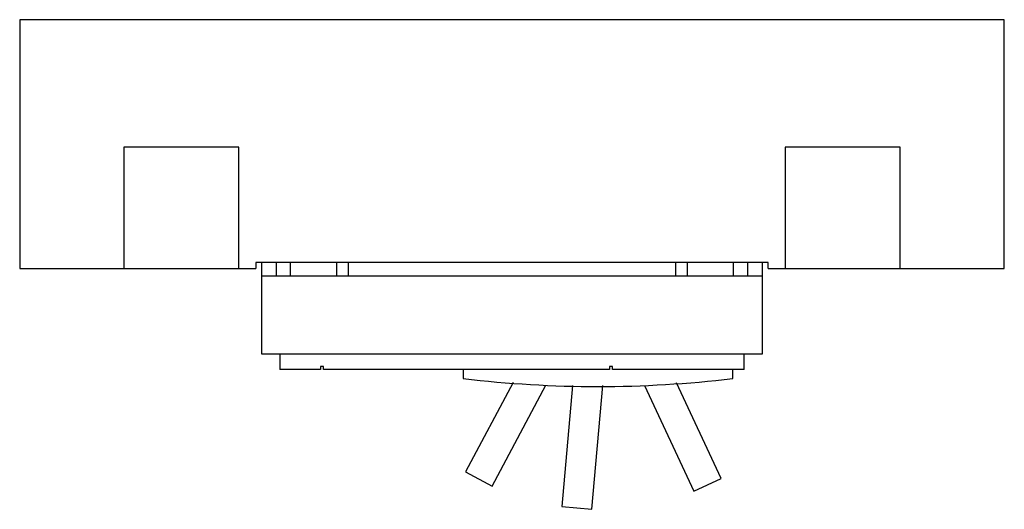
# Model space of a CAD drawing. Units: millimetres. Extents: x 59 to 472, y 267 to 472.
import ezdxf

# ---------------------------------------------------------------- set-up
doc = ezdxf.new("R2010")
doc.units = ezdxf.units.MM
doc.header["$LTSCALE"] = 48.129242
doc.layers.get('0').update_dxf_attribs({"linetype": 'CONTINUOUS'})

msp = doc.modelspace()

# ---------------------------------------------------------------- linework, layer by layer
at = {"color": 7}
for p, q in [((59.05, 471.73), (59.05, 367.52)), ((472.05, 471.73), (59.05, 471.73)), ((472.05, 367.52), (472.05, 471.73)), ((102.74, 418.32), (102.74, 367.52)), ((151, 418.32), (102.74, 418.32)), ((151, 367.52), (151, 418.32)), ((428.36, 418.32), (380.1, 418.32)), ((380.1, 418.32), (380.1, 367.52)), ((428.36, 367.52), (428.36, 418.32)), ((158.11, 370.06), (158.11, 367.52)), ((372.99, 370.06), (158.11, 370.06)), ((160.52, 370.06), (160.52, 331.78)), ((166.62, 370.06), (166.62, 364.29)), ((172.71, 364.29), (172.71, 370.06)), ((191.96, 370.06), (191.96, 364.29)), ((196.9, 364.29), (196.9, 370.06)), ((334.2, 370.06), (334.2, 364.29)), ((339.14, 364.29), (339.14, 370.06)), ((358.39, 370.06), (358.39, 364.29)), ((364.48, 364.29), (364.48, 370.06)), ((370.58, 331.78), (370.58, 370.06)), ((372.99, 367.52), (372.99, 370.06)), ((59.05, 367.52), (158.11, 367.52)), ((370.58, 364.29), (160.52, 364.29)), ((372.99, 367.52), (472.05, 367.52)), ((160.52, 331.78), (370.58, 331.78)), ((168.14, 331.78), (168.14, 325.18)), ((362.96, 325.18), (362.96, 331.78)), ((185.16, 326.45), (185.16, 325.18)), ((186.43, 326.45), (185.16, 326.45)), ((186.43, 325.18), (186.43, 326.45)), ((307.71, 326.45), (306.44, 326.45)), ((306.44, 326.45), (306.44, 325.18)), ((307.71, 325.18), (307.71, 326.45)), ((185.16, 325.18), (168.14, 325.18)), ((306.44, 325.18), (186.43, 325.18)), ((245.1, 325.18), (245.1, 321.37)), ((362.96, 325.18), (307.71, 325.18)), ((358.13, 321.37), (358.13, 325.18)), ((265.98, 319.74), (246.08, 282.31)), ((257.29, 276.35), (279.79, 318.66)), ((290.87, 318.43), (286.44, 267.72)), ((299.09, 266.61), (303.62, 318.43)), ((321.1, 318.48), (341.78, 274.14)), ((353.29, 279.51), (334.62, 319.53)), ((246.08, 282.31), (257.29, 276.35)), ((341.78, 274.14), (353.29, 279.51)), ((286.44, 267.72), (299.09, 266.61))]:
    msp.add_line(p, q, dxfattribs=at)
msp.add_arc((301.62, 803.35), 485.29, 263.3124, 276.6876, dxfattribs=at)

doc.saveas('drawing.dxf')
